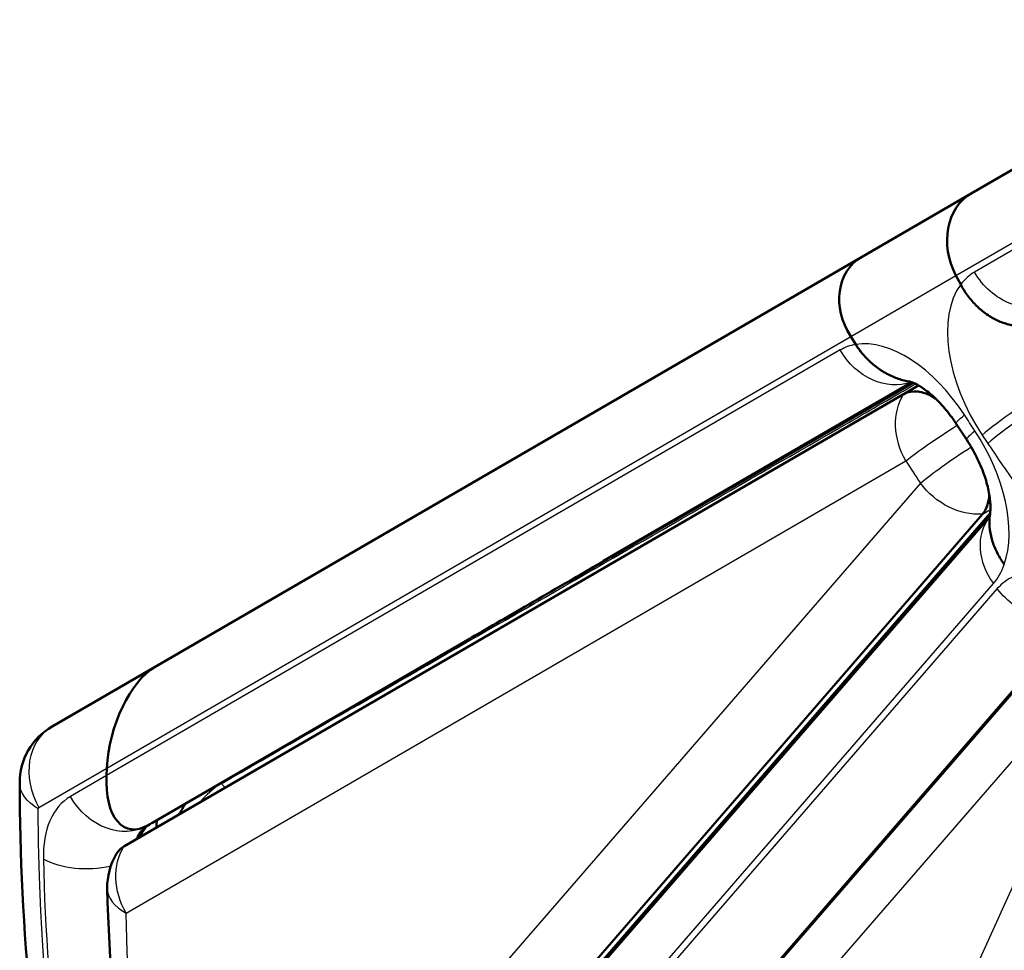
# Model space of a CAD drawing. Units: millimetres. Extents: x 0 to 420, y 0 to 289.
# Drawn here: x 256 to 277, y 248 to 267 of the extents above; entities that cross this region are included whole.
import ezdxf

# ---------------------------------------------------------------- set-up
doc = ezdxf.new("R2010")
doc.units = ezdxf.units.MM
doc.header["$LTSCALE"] = 0.75
doc.layers.add('Visible', color=7, linetype='Continuous', lineweight=50)
doc.layers.add('Visible Narrow', color=7, linetype='Continuous', lineweight=25)

msp = doc.modelspace()

# ---------------------------------------------------------------- linework, layer by layer
at = {"layer": 'Visible', "extrusion": (0.707107, 0.407196, -0.578093)}
for p, q in [((282.48729, 267.37581), (276.21221, 263.73423)), ((276.21221, 263.73423), (273.91187, 262.39929)), ((273.91187, 262.39929), (259.10798, 253.80822)), ((275.99172, 261.82133), (275.89213, 262.0111)), ((275.89213, 262.0111), (275.99172, 261.82133)), ((273.68576, 260.73069), (273.79111, 260.56441)), ((273.79111, 260.56441), (273.68576, 260.73069)), ((274.96587, 259.77319), (268.50719, 256.02506)), ((269.00275, 256.30403), (275.00244, 259.75902)), ((275.0823, 259.68793), (274.79663, 259.52342)), ((258.45283, 250.03872), (274.79544, 259.52273)), ((276.44606, 257.006), (260.86366, 239.01622)), ((261.19606, 239.23469), (276.60784, 257.02747)), ((276.59025, 256.93944), (261.26768, 239.24963)), ((267.88761, 255.66109), (268.30154, 255.9013)), ((267.88761, 255.66109), (268.30154, 255.9013)), ((261.22617, 234.96229), (278.23611, 254.60015)), ((265.70719, 254.40016), (259.03719, 250.52939)), ((259.10798, 253.80822), (256.94698, 252.55414)), ((258.08992, 251.52588), (258.09699, 251.68414)), ((258.09699, 251.68414), (258.08992, 251.52588)), ((258.96197, 250.48616), (259.00911, 250.51331)), ((259.00911, 250.51331), (258.96197, 250.48616)), ((259.00911, 250.51331), (258.98747, 250.50075)), ((258.98747, 250.50075), (259.00911, 250.51331))]:
    msp.add_line(p, q, dxfattribs=at)
at = {"layer": 'Visible'}
for centre, radius, start, end in [((317.29312, 285.8112), 49.37413, 213.022605, 213.495796), ((257.63434, 251.37475), 1.36515, 120.234228, 180.185065), ((261.35371, 249.82209), 1.95534, 144.965623, 152.938673), ((259.95808, 250.44437), 0.82294, 169.508119, 180.672011), ((309.07707, 250.55643), 50.99287, 181.570375, 192.016885)]:
    msp.add_arc(centre, radius, start, end, dxfattribs=at)
at = {"layer": 'Visible', "extrusion": (1e-16, -3e-16, -1)}
msp.add_arc((-276.22969, 257.05526), 0.37851, 186.870819, 199.926671, dxfattribs=at)
at = {"layer": 'Visible', "extrusion": (3e-16, -2e-16, -1)}
msp.add_arc((-259.45085, 249.18918), 1.34667, 358.71655, 30.709385, dxfattribs=at)
at = {"layer": 'Visible', "extrusion": (3e-16, -1e-16, -1)}
msp.add_ellipse((276.83494, 262.55402), major_axis=(-0.52882, 1.22748), ratio=0.81216162, start_param=4.61828456, end_param=6.18635149, dxfattribs=at)
at = {"layer": 'Visible'}
for centre, major_axis, ratio, start_param, end_param in [((276.83494, 262.55402), (-0.52882, 1.22748), 0.81216162, 0.09683382, 1.66490075), ((274.62857, 261.27362), (-0.80585, 1.06644), 0.81178486, -0.0986171, 1.46944983), ((275.69823, 258.61836), (-0.61593, 1.06957), 0.57809312, -0.0475755, 0), ((259.0398, 252.22707), (0.49385, 1.65581), 0.48691051, 0.4774149, 2.04548183), ((259.03273, 252.06881), (0.49385, 1.65581), 0.48691051, 2.04548183, 3.61627816), ((259.68747, 249.28832), (-0.69865, 1.21322), 0.57809312, 0.0019336, 0.40808728), ((259.68747, 249.28832), (-0.69864, 1.21322), 0.57809312, 0.40808735, 0.43843262)]:
    msp.add_ellipse(centre, major_axis=major_axis, ratio=ratio, start_param=start_param, end_param=end_param, dxfattribs=at)
at = {"layer": 'Visible', "extrusion": (2e-16, -2e-16, -1)}
for centre, major_axis, ratio, start_param, end_param in [((274.62857, 261.27362), (-0.80585, 1.06644), 0.81178486, -1.46944983, 0.0986171), ((259.68747, 249.28832), (-0.69865, 1.21322), 0.57809312, -0.40808728, -0.0019336)]:
    msp.add_ellipse(centre, major_axis=major_axis, ratio=ratio, start_param=start_param, end_param=end_param, dxfattribs=at)
at = {"layer": 'Visible', "extrusion": (0, -3e-16, -1)}
for centre, major_axis, start_param, end_param in [((275.41256, 258.45385), (-0.61593, 1.06957), -0.00193371, 0.84270733), ((259.68747, 249.28832), (-0.69864, 1.21322), -0.43843262, -0.40808735), ((259.06995, 248.96983), (-0.61593, 1.06957), -0.31435472, -0.00193371)]:
    msp.add_ellipse(centre, major_axis=major_axis, ratio=0.57809312, start_param=start_param, end_param=end_param, dxfattribs=at)
at = {"layer": 'Visible', "extrusion": (1e-16, -2e-16, -1)}
msp.add_ellipse((275.7204, 257.98447), major_axis=(-0.61593, 1.06957), ratio=0.57809312, start_param=2.4226555, end_param=2.9433094, dxfattribs=at)
at = {"layer": 'Visible', "extrusion": (0, 0, -1)}
msp.add_ellipse((259.0398, 252.22707), major_axis=(0.49385, 1.65581), ratio=0.48691051, start_param=4.23770348, end_param=5.80577041, dxfattribs=at)
at = {"layer": 'Visible', "extrusion": (3e-16, -4e-16, -1)}
msp.add_ellipse((259.03273, 252.06881), major_axis=(0.49385, 1.65581), ratio=0.48691051, start_param=2.66690715, end_param=4.23770348, dxfattribs=at)
at = {"layer": 'Visible'}
for points, knots in [([(277.62224, 261.05383), (277.56687, 261.02194), (277.5023, 260.99545), (277.367, 260.96213), (277.29631, 260.95519), (277.15779, 260.95632), (277.07712, 260.96627), (276.91669, 261.00517), (276.83693, 261.03404), (276.69097, 261.10106), (276.61131, 261.1461), (276.45898, 261.25219), (276.38631, 261.31325), (276.26211, 261.43465), (276.19885, 261.50606), (276.08432, 261.66), (276.03306, 261.74255), (275.99172, 261.82133)], [-6.12372983, -6.12372983, -6.12372983, -6.12372983, -5.77136045, -5.77136045, -5.41899108, -5.41899108, -5.02682597, -5.02682597, -4.63466087, -4.63466087, -4.22572417, -4.22572417, -3.81678746, -3.81678746, -3.41581209, -3.41581209, -3.01483673, -3.01483673, -3.01483673, -3.01483673]), ([(275.99172, 261.82133), (276.03306, 261.74255), (276.08432, 261.66), (276.19885, 261.50606), (276.26211, 261.43465), (276.38631, 261.31325), (276.45898, 261.25219), (276.61131, 261.1461), (276.69097, 261.10106), (276.83693, 261.03404), (276.91669, 261.00517), (277.07712, 260.96627), (277.15779, 260.95632), (277.29631, 260.95519), (277.367, 260.96213), (277.5023, 260.99545), (277.56687, 261.02194), (277.62224, 261.05383)], [3.01483673, 3.01483673, 3.01483673, 3.01483673, 3.41581209, 3.41581209, 3.81678746, 3.81678746, 4.22572417, 4.22572417, 4.63466087, 4.63466087, 5.02682597, 5.02682597, 5.41899108, 5.41899108, 5.77136045, 5.77136045, 6.12372983, 6.12372983, 6.12372983, 6.12372983]), ([(273.79111, 260.56441), (273.8381, 260.49025), (273.89545, 260.41273), (274.02184, 260.26864), (274.09086, 260.20208), (274.22501, 260.0897), (274.30272, 260.0336), (274.46428, 259.93701), (274.54813, 259.8965), (274.70126, 259.83693), (274.78471, 259.81181), (274.8824, 259.79298), (274.89681, 259.79048), (274.91118, 259.78824)], [3.00606795, 3.00606795, 3.00606795, 3.00606795, 3.40180295, 3.40180295, 3.79753794, 3.79753794, 4.19924254, 4.19924254, 4.60094715, 4.60094715, 4.98871797, 4.98871797, 5.05587533, 5.05587533, 5.05587533, 5.05587533]), ([(274.91118, 259.78824), (274.89681, 259.79048), (274.8824, 259.79298), (274.78471, 259.81181), (274.70126, 259.83693), (274.54813, 259.8965), (274.46428, 259.93701), (274.30272, 260.0336), (274.22501, 260.0897), (274.09086, 260.20208), (274.02184, 260.26864), (273.90898, 260.3973), (273.86283, 260.45726), (273.82264, 260.51639)], [-5.05587533, -5.05587533, -5.05587533, -5.05587533, -4.98871797, -4.98871797, -4.60094715, -4.60094715, -4.19924254, -4.19924254, -3.79753794, -3.79753794, -3.40180295, -3.40180295, -3.0907823, -3.0907823, -3.0907823, -3.0907823]), ([(274.91118, 259.78821), (274.92057, 259.78674), (274.95135, 259.78017), (275.04359, 259.74201), (275.1038, 259.71134), (275.24278, 259.62117), (275.322, 259.56097), (275.48561, 259.41412), (275.57001, 259.32755), (275.73442, 259.13396), (275.81443, 259.02699), (275.89078, 258.91043), (275.89294, 258.90711), (275.8951, 258.90379)], [1.22297164, 1.22297164, 1.22297164, 1.22297164, 1.43140036, 1.43140036, 1.63373391, 1.63373391, 1.84216263, 1.84216263, 2.05059135, 2.05059135, 2.25902007, 2.25902007, 2.26511524, 2.26511524, 2.26511524, 2.26511524]), ([(276.11873, 258.56282), (276.1936, 258.44969), (276.26272, 258.33009), (276.3841, 258.0872), (276.43635, 257.96391), (276.52088, 257.72399), (276.55313, 257.60737), (276.59737, 257.39217), (276.60929, 257.29361), (276.61693, 257.12652), (276.61255, 257.05812), (276.6055, 257.00998)], [2.25092409, 2.25092409, 2.25092409, 2.25092409, 2.46003459, 2.46003459, 2.66914509, 2.66914509, 2.87825559, 2.87825559, 3.08736609, 3.08736609, 3.29647659, 3.29647659, 3.29647659, 3.29647659]), ([(276.60557, 257.00995), (276.60115, 256.97987), (276.598, 256.95), (276.59109, 256.84538), (276.59336, 256.7608), (276.61575, 256.59002), (276.63587, 256.50382), (276.68572, 256.3483), (276.71992, 256.26451), (276.80407, 256.10181), (276.85403, 256.02292), (276.90525, 255.95385)], [-4.73049786, -4.73049786, -4.73049786, -4.73049786, -4.57755989, -4.57755989, -4.18075806, -4.18075806, -3.78395624, -3.78395624, -3.39190299, -3.39190299, -2.99984975, -2.99984975, -2.99984975, -2.99984975]), ([(276.90525, 255.95385), (276.85403, 256.02292), (276.80407, 256.10181), (276.71992, 256.26451), (276.68572, 256.3483), (276.63587, 256.50382), (276.61575, 256.59002), (276.59336, 256.7608), (276.59109, 256.84538), (276.598, 256.95), (276.60115, 256.97987), (276.60557, 257.00995)], [2.99984975, 2.99984975, 2.99984975, 2.99984975, 3.39190299, 3.39190299, 3.78395624, 3.78395624, 4.18075806, 4.18075806, 4.57755989, 4.57755989, 4.73049786, 4.73049786, 4.73049786, 4.73049786]), ([(269.00276, 256.30403), (268.79452, 256.18412), (268.55908, 256.04843), (268.17514, 255.827), (268.03117, 255.74395), (267.88639, 255.66039)], [0, 0, 0, 0, 1.32581479, 1.32581479, 2.08232891, 2.08232891, 2.08232891, 2.08232891]), ([(268.50719, 256.02506), (268.36099, 255.94022), (268.24708, 255.87396), (268.14231, 255.81273), (268.11715, 255.79795), (268.10199, 255.78897), (268.0997, 255.7876), (268.0997, 255.7876)], [0, 0, 0, 0, 1.31933112, 1.31933112, 1.95121676, 1.95121676, 2.13818897, 2.13818897, 2.13818897, 2.13818897]), ([(267.88639, 255.66039), (267.63233, 255.51376), (267.37052, 255.36258), (266.8764, 255.07706), (266.63749, 254.93893), (266.20711, 254.68991), (266.01029, 254.57592), (265.79736, 254.45247), (265.75075, 254.42544), (265.70719, 254.40015)], [0, 0, 0, 0, 1.32751335, 1.32751335, 2.63105384, 2.63105384, 3.93495943, 3.93495943, 4.32807832, 4.32807832, 4.32807832, 4.32807832]), ([(256.26907, 251.37034), (256.26907, 248.34188), (256.58105, 245.14993), (257.80325, 238.60603), (258.71355, 235.25438), (261.0797, 228.56968), (262.53549, 225.23698), (265.91251, 218.76996), (267.83357, 215.63598), (272.03736, 209.73662), (274.31984, 206.97153), (276.7225, 204.46618)], [6.28318531, 6.28318531, 6.28318531, 6.28318531, 6.52058795, 6.52058795, 6.7579906, 6.7579906, 6.99539324, 6.99539324, 7.23279589, 7.23279589, 7.47019853, 7.47019853, 7.47019853, 7.47019853])]:
    msp.add_open_spline(points, degree=3, knots=knots, dxfattribs=at)
msp.add_open_spline([(273.82264, 260.51639), (273.81169, 260.5325), (273.80117, 260.54853), (273.79111, 260.56441)], degree=3, dxfattribs=at)
at = {"layer": 'Visible', "extrusion": (1.24728e-10, 1.02355e-09, 1)}
msp.add_open_spline([(274.90804, 259.78864), (274.90804, 259.78864), (274.90909, 259.78854), (274.91118, 259.78821)], degree=3, dxfattribs=at)
at = {"layer": 'Visible', "extrusion": (-1.35287e-11, 2.28986e-11, -1)}
msp.add_open_spline([(268.30153, 255.9013), (268.32021, 255.91214), (268.33889, 255.92446), (268.35727, 255.93811)], degree=3, dxfattribs=at)
msp.add_open_spline([(268.30153, 255.9013), (268.32021, 255.91214), (268.33889, 255.92446), (268.35727, 255.93811)], degree=3, dxfattribs=at)
at = {"layer": 'Visible', "extrusion": (4.47395e-08, -7.72911e-08, -1)}
msp.add_open_spline([(267.88639, 255.66039), (267.8868, 255.66062), (267.8872, 255.66086), (267.88761, 255.66109)], degree=3, dxfattribs=at)
at = {"layer": 'Visible', "extrusion": (3.57978e-08, -6.18223e-08, -1)}
msp.add_open_spline([(267.88639, 255.66039), (267.8868, 255.66062), (267.8872, 255.66086), (267.88761, 255.66109)], degree=3, dxfattribs=at)
at = {"layer": 'Visible Narrow', "extrusion": (0.707107, 0.407196, -0.578093)}
for p, q in [((275.89213, 262.0111), (282.21372, 265.67967)), ((281.7573, 265.26064), (276.28114, 262.08269)), ((273.68576, 260.73069), (275.89213, 262.0111)), ((258.09699, 251.68414), (273.68576, 260.73069)), ((273.46687, 260.4495), (258.08992, 251.52588)), ((258.96197, 250.48616), (274.96541, 259.77335)), ((274.96586, 259.77319), (268.50462, 256.02358)), ((275.00243, 259.75902), (269.00405, 256.30478)), ((269.07071, 256.34347), (275.00213, 259.75915)), ((258.49861, 248.64082), (274.84121, 258.12484)), ((275.14906, 257.65546), (259.56666, 239.66568)), ((276.44606, 257.006), (276.61369, 257.10253)), ((261.3327, 237.83374), (276.67936, 255.55136)), ((276.75775, 255.44565), (260.19904, 236.32873)), ((261.92576, 235.81462), (278.48448, 254.93154)), ((265.70462, 254.39867), (259.03461, 250.5279)), ((261.43365, 233.77541), (278.44359, 253.41327)), ((256.6734, 250.858), (258.09699, 251.68414)), ((258.08992, 251.52588), (257.33086, 251.08538)), ((277.95612, 251.14756), (265.57125, 223.70989)), ((258.98747, 250.50075), (259.03461, 250.5279)), ((258.94033, 250.47361), (258.98747, 250.50075)), ((258.94033, 250.47361), (258.96197, 250.48616)), ((258.72073, 250.21448), (258.76786, 250.24163)), ((258.76786, 250.24163), (258.81501, 250.26877))]:
    msp.add_line(p, q, dxfattribs=at)
at = {"layer": 'Visible Narrow'}
msp.add_arc((261.37426, 249.91059), 1.69333, 121.433499, 141.476902, dxfattribs=at)
for centre, major_axis, ratio, start_param, end_param in [((277.6478, 259.71556), (-1.36402, 2.36866), 0.57809312, 0.00193372, 0.24566407), ((277.6478, 259.71556), (-1.36402, 2.36866), 0.57809312, 0.24566407, 1.68413757), ((274.83353, 258.08237), (-1.36402, 2.36866), 0.57809312, -1.47778337, -0.21380656), ((274.83353, 258.08237), (-1.36402, 2.36866), 0.57809312, -0.21380656, 0.00193371), ((277.38436, 259.20712), (1.10926, 0.73981), 0.09228527, 0.95136696, 2.52216329), ((277.50302, 259.03006), (1.10594, 0.74476), 0.09850041, 0.95094013, 2.52173646), ((275.07233, 257.71828), (-1.36402, 2.36866), 0.57809312, 3.60610575, 4.81959306), ((288.76225, 269.40286), (-13.93216, 24.19358), 0.57809312, 1.68413757, 1.69180706), ((288.76224, 269.40286), (-13.93216, 24.19358), 0.57809312, 1.69180706, 1.84635211), ((288.91211, 269.48237), (-15.48274, 26.88621), 0.57809312, 1.66182835, 1.67998128), ((277.62217, 256.09428), (-1.00783, 0.87296), 0.79998284, 0.03645332, 1.29960252), ((267.63738, 255.51167), (2.36714, 1.36667), 0.00157785, 0.95440565, 1.46397903), ((270.43738, 257.13658), (2.36714, 1.36667), 0.00157785, 3.58642491, 4.0959983), ((270.43738, 257.13658), (2.36714, 1.36667), 0.00157785, 2.52520197, 3.58642491), ((267.83795, 257.17828), (-0.66924, 1.15321), 0.81596929, 3.13886326, 3.14159265), ((275.07233, 257.71828), (-1.36402, 2.36866), 0.57809312, 3.33987587, 3.60610575), ((278.36478, 253.27873), (-1.36402, 2.36866), 0.57809312, -0.06794659, 0.19828326), ((267.63738, 255.51167), (2.36714, 1.36667), 0.00157785, 1.46397903, 2.52520197), ((257.61621, 251.40093), (-0.66924, 1.15321), 0.81596928, 0, 1.56806693), ((260.42407, 251.13282), (-0.16634, 0.28886), 0.57809312, -1.07217428, -1.01896823), ((260.22275, 250.46505), (-0.66538, 1.15544), 0.57809312, -1.16852829, -1.07217428), ((258.69752, 248.71825), (-1.36402, 2.36866), 0.57809312, 0.00193357, 0.81424106), ((256.70674, 250.80026), (-0.03327, 0.05777), 0.57809312, 0.0019337, 0.78733187), ((259.73461, 249.31547), (-0.69865, 1.21322), 0.57809312, 0.0019336, 0.40808728), ((258.36795, 251.6826), (-0.66924, 1.15321), 0.81596921, 3.13886326, 3.14159265), ((259.73461, 249.31547), (-0.69864, 1.21322), 0.57809312, 0.40808735, 0.43812509), ((288.76224, 232.34073), (-22.58952, 39.22734), 0.57809312, 0.81424106, 1.0509537), ((259.45085, 249.18918), (1.34633, 0.03016), 0.56049844, 3.14159265, 3.91426187)]:
    msp.add_ellipse(centre, major_axis=major_axis, ratio=ratio, start_param=start_param, end_param=end_param, dxfattribs=at)
at = {"layer": 'Visible Narrow', "extrusion": (3e-16, -2e-16, -1)}
for centre, major_axis, ratio, start_param, end_param in [((277.22394, 262.62562), (-0.66924, 1.15321), 0.81596928, 3.14432207, 4.7151184), ((257.70827, 250.31365), (1.33298, 0.03062), 0.56009908, 1.22562358, 2.36924129)]:
    msp.add_ellipse(centre, major_axis=major_axis, ratio=ratio, start_param=start_param, end_param=end_param, dxfattribs=at)
at = {"layer": 'Visible Narrow', "extrusion": (4e-16, 0, -1)}
msp.add_ellipse((274.40968, 260.99243), major_axis=(-0.66924, 1.15321), ratio=0.81596928, start_param=3.27171325, end_param=4.71511838, dxfattribs=at)
at = {"layer": 'Visible Narrow', "extrusion": (1e-16, -3e-16, -1)}
for centre in [(275.79345, 258.67319), (259.45085, 249.18918)]:
    msp.add_ellipse(centre, major_axis=(-0.67593, 1.16474), ratio=0.81596928, start_param=-1.56806693, end_param=-0.40878745, dxfattribs=at)
at = {"layer": 'Visible Narrow', "extrusion": (1e-16, -2e-16, -1)}
msp.add_ellipse((277.01304, 259.63042), major_axis=(1.11794, 0.72663), ratio=0.07578647, start_param=3.14159265, end_param=3.76002733, dxfattribs=at)
at = {"layer": 'Visible Narrow', "extrusion": (2e-16, -2e-16, -1)}
for centre, major_axis, ratio, start_param, end_param in [((288.76224, 269.40286), (-13.99869, 24.30911), 0.57809312, 4.60518496, 4.6193761), ((276.10129, 258.20382), (1.12216, 0.74449), 0.08891482, 3.76080253, 4.86779856), ((276.10129, 258.20382), (-1.01791, 0.88169), 0.79998283, 3.82430335, 4.98358283)]:
    msp.add_ellipse(centre, major_axis=major_axis, ratio=ratio, start_param=start_param, end_param=end_param, dxfattribs=at)
at = {"layer": 'Visible Narrow', "extrusion": (2e-16, 0, -1)}
msp.add_ellipse((275.79345, 258.67319), major_axis=(1.12996, 0.73259), ratio=0.07417692, start_param=3.75994098, end_param=4.86957182, dxfattribs=at)
at = {"layer": 'Visible Narrow', "extrusion": (2e-16, -3e-16, -1)}
msp.add_ellipse((277.23064, 259.29865), major_axis=(1.1119, 0.73584), ratio=0.08730789, start_param=3.14159265, end_param=3.76070084, dxfattribs=at)
at = {"layer": 'Visible Narrow', "extrusion": (0, -2e-16, -1)}
for centre, major_axis, ratio, start_param, end_param in [((268.33738, 257.45948), (-0.66538, 1.15544), 0.57809316, 3.13965895, 3.14159265), ((265.03795, 255.55337), (-0.66924, 1.15321), 0.81596924, 3.14159265, 3.14432205), ((288.76224, 232.34073), (-22.65606, 39.34289), 0.57809312, 4.30884021, 5.49585344), ((259.64033, 249.26117), (-0.69864, 1.21322), 0.57809312, -0.43873995, -0.40808735)]:
    msp.add_ellipse(centre, major_axis=major_axis, ratio=ratio, start_param=start_param, end_param=end_param, dxfattribs=at)
at = {"layer": 'Visible Narrow', "extrusion": (1e-16, -4e-16, -1)}
msp.add_ellipse((268.40405, 257.49817), major_axis=(-0.66538, 1.15544), ratio=0.57809312, start_param=3.03385943, end_param=3.13965895, dxfattribs=at)
at = {"layer": 'Visible Narrow', "extrusion": (4e-16, -2e-16, -1)}
msp.add_ellipse((277.70056, 255.98858), major_axis=(-1.00783, 0.87296), ratio=0.79998283, start_param=3.4127865, end_param=4.98358283, dxfattribs=at)
at = {"layer": 'Visible Narrow', "extrusion": (2e-16, -1e-16, -1)}
for centre, major_axis, ratio, start_param, end_param in [((257.60241, 251.37034), (-1.33333, 0), 0.5758617, -0.78539816, 0), ((288.91211, 232.04961), (-21.47136, 37.28562), 0.57809312, -1.05439409, -0.81356782)]:
    msp.add_ellipse(centre, major_axis=major_axis, ratio=ratio, start_param=start_param, end_param=end_param, dxfattribs=at)
at = {"layer": 'Visible Narrow', "extrusion": (4e-16, -3e-16, -1)}
msp.add_ellipse((258.27367, 251.62831), major_axis=(-0.66924, 1.15321), ratio=0.81596928, start_param=3.1443219, end_param=4.71511822, dxfattribs=at)
at = {"layer": 'Visible Narrow', "extrusion": (0, -3e-16, -1)}
msp.add_ellipse((259.64033, 249.26117), major_axis=(-0.69865, 1.21322), ratio=0.57809312, start_param=-0.40808728, end_param=-0.0019336, dxfattribs=at)
at = {"layer": 'Visible Narrow'}
msp.add_open_spline([(260.49118, 251.35542), (264.87524, 253.88003), (269.2593, 256.40464), (274.11159, 259.19889), (274.57981, 259.46852), (275.04804, 259.73815)], degree=3, knots=[-55.80000287, -55.80000287, -55.80000287, -55.80000287, -27.90000144, -27.90000144, -24.92024583, -24.92024583, -24.92024583, -24.92024583], dxfattribs=at)

doc.saveas('drawing.dxf')
